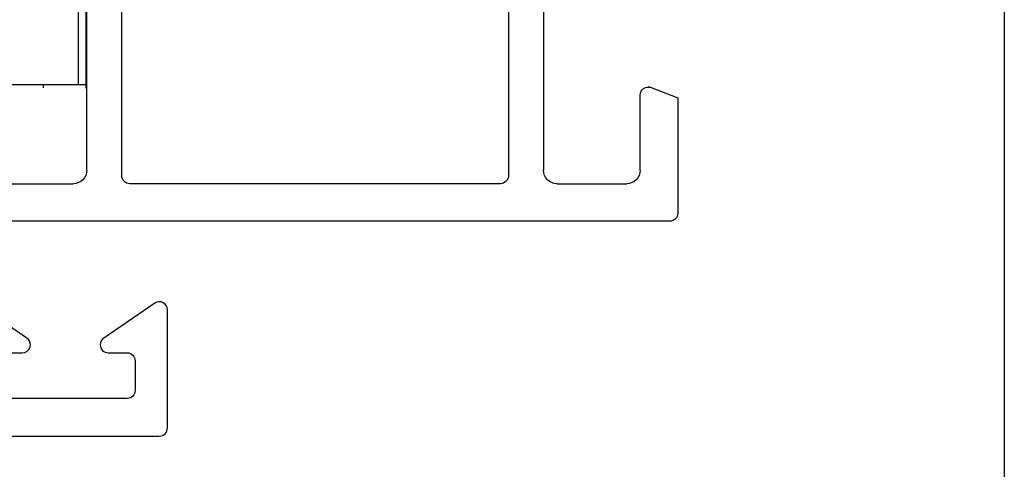
# Model space of a CAD drawing. Units: millimetres. Extents: x 4233 to 5124, y 1225 to 1819.
# Drawn here: x 5088 to 5124, y 1282 to 1299 of the extents above; entities that cross this region are included whole.
import ezdxf

# ---------------------------------------------------------------- set-up
doc = ezdxf.new("R2010")
doc.units = ezdxf.units.MM
doc.layers.add('COMPONENTI_DI_ASSIEME', color=7, linetype='Continuous')

# ---------------------------------------------------------------- blocks, each defined once
blk = doc.blocks.new('A$C50700035')
for p, q in [((2.3, 43.299), (2.3, 1.7)), ((16.7, 1.7), (16.7, 43.299)), ((1, 11.5), (1, 1.9)), ((18, 1.9), (18, 11.5)), ((-3.007, 4.98), (-4, 4.6)), ((-2.955, 5), (-2.9, 5)), ((-4, 4.6), (-4, 0.3)), ((-2.6, 1.9), (-2.6, 4.7)), ((0.5, 1.4), (-2.1, 1.4)), ((2.6, 1.4), (16.4, 1.4)), ((21.1, 1.4), (18.5, 1.4)), ((-3.7, 0), (22.7, 0))]:
    blk.add_line(p, q)
for centre, radius, start, end in [((-2.9, 4.7), 0.3, 359.9963, 110.9508), ((-2.1, 1.9), 0.5, 180, 270), ((0.5, 1.9), 0.5, 270, 0), ((18.5, 1.9), 0.5, 180, 270), ((2.6, 1.7), 0.3, 180, 270), ((16.4, 1.7), 0.3, 270, 360), ((-3.7, 0.3), 0.3, 180, 270)]:
    blk.add_arc(centre, radius, start, end)
blk = doc.blocks.new('A$C27CE7B48')
for points in [[(44.7, 0), (0.3, 0, -0.414214), (0, 0.3), (0, 4.7, -0.603122), (0.469, 4.948), (2.369, 3.648, -0.247566), (2.5, 3.4, -0.414214), (2.2, 3.1), (1.5, 3.1, 0.414214), (1.2, 2.8), (1.2, 1.7, 0.414214), (1.5, 1.4), (6.1, 1.4, 0.414213)], [(6.1, 3.1), (5.4, 3.1, -0.737396), (5.231, 3.648), (7.131, 4.948, -0.151148)]]:
    blk.add_lwpolyline(points, format="xyb")
blk = doc.blocks.new('spessore')
at = {"layer": 'COMPONENTI_DI_ASSIEME', "linetype": 'Continuous'}
for p, q in [((5044.186, 1379.891), (5044.186, 1386.722)), ((5043.893, 1380.026), (5043.893, 1385.21)), ((5040.579, 1380.03), (5043.893, 1380.026)), ((5042.586, 1380.026), (5042.586, 1379.9)), ((5043.893, 1380.026), (5044.186, 1380.026))]:
    blk.add_line(p, q, dxfattribs=at)

msp = doc.modelspace()

# ---------------------------------------------------------------- linework, layer by layer
msp.add_line((5124.408, 1819.39), (5124.408, 1225.39))

# ---------------------------------------------------------------- block references
at = {"linetype": 'Continuous', "xscale": -1, "rotation": 2.350311945065187e-08}
for name, p in [('A$C50700035', (5108.252, 1291.464)), ('A$C27CE7B48', (5093.252, 1283.467))]:
    msp.add_blockref(name, p, dxfattribs=at)
msp.add_blockref('spessore', (46.044, -83.469))

doc.saveas('drawing.dxf')
